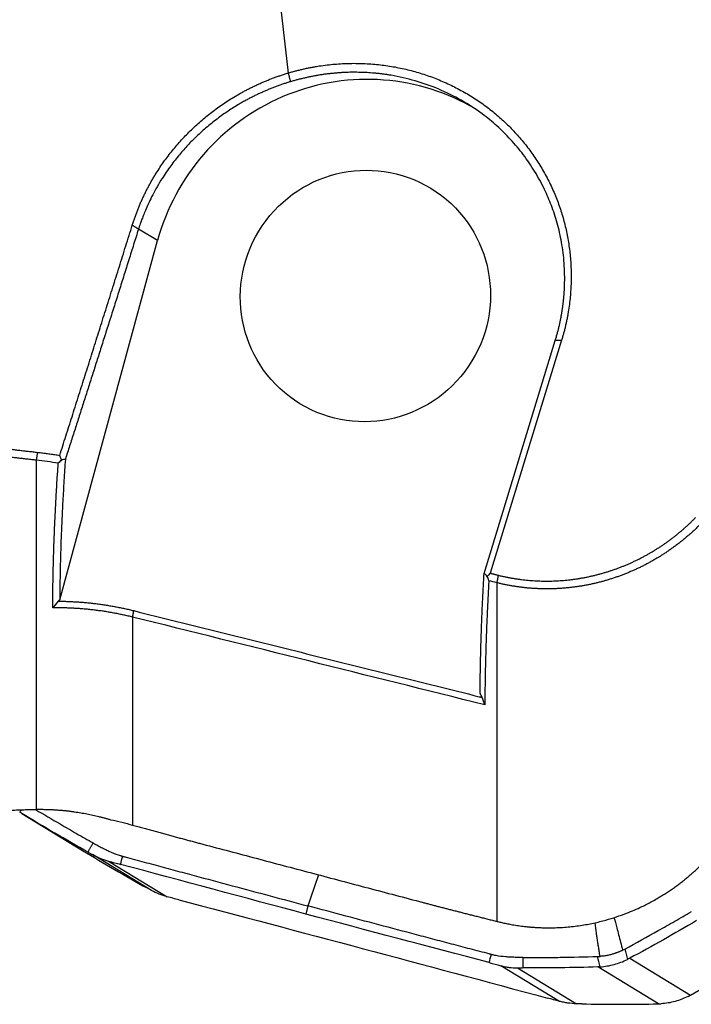
# Model space of a CAD drawing. Units: millimetres. Extents: x 202 to 290, y 173 to 310.
# Drawn here: x 261 to 271, y 213 to 227 of the extents above; entities that cross this region are included whole.
import ezdxf

# ---------------------------------------------------------------- set-up
doc = ezdxf.new("R2010")
doc.units = ezdxf.units.MM
doc.layers.add('1', color=4, linetype='Continuous')

msp = doc.modelspace()

# ---------------------------------------------------------------- linework, layer by layer
at = {"layer": '1'}
for p, q in [((264.46, 232.745), (265.205, 226.189)), ((263.341, 223.796), (263.069, 223.962)), ((261.945, 218.668), (263.341, 223.796)), ((268.004, 219.045), (269.021, 222.37)), ((269.111, 222.373), (268.093, 219.049)), ((261.612, 215.678), (261.612, 220.662)), ((268.189, 214.078), (268.189, 218.911)), ((262.985, 218.422), (262.985, 215.453)), ((261.403, 215.619), (262.269, 215.092)), ((263.255, 214.519), (262.414, 215.031)), ((262.641, 214.939), (263.477, 214.43)), ((265.489, 214.299), (265.458, 214.183)), ((270.084, 213.552), (270.95, 213.026)), ((269.081, 212.937), (268.244, 213.446)), ((268.481, 213.414), (269.323, 212.903)), ((270.493, 212.901), (269.628, 213.428))]:
    msp.add_line(p, q, dxfattribs=at)
msp.add_ellipse((266.309, 223.006), major_axis=(1.611, 2.649), ratio=0.989926, start_param=0.040789, end_param=1.854077, dxfattribs=at)
msp.add_ellipse((266.309, 223.006), major_axis=(0.935, 1.538), ratio=0.989926, dxfattribs=at)
for points, degree in [([(265.205, 226.189), (265.616, 226.312), (266.477, 226.339), (267.301, 226.145), (268.044, 225.739), (268.639, 225.158), (269.056, 224.431), (269.258, 223.624), (269.235, 222.778), (269.111, 222.373)], 2), ([(265.205, 226.189), (265.24, 226.065)], 1), ([(263.069, 223.962), (262.532, 222.254), (262.024, 220.675)], 2), ([(262.98, 224.017), (263.069, 223.962)], 1), ([(269.111, 222.373), (269.021, 222.37)], 1), ([(261.612, 220.662), (261.629, 220.774)], 1), ([(261.969, 220.667), (261.96, 220.689), (261.952, 220.71), (261.944, 220.731)], 3), ([(262.024, 220.674), (261.947, 219.567), (261.945, 218.668)], 2), ([(262.024, 220.674), (262.005, 220.672), (261.987, 220.669), (261.968, 220.667)], 3), ([(261.922, 220.619), (261.819, 220.636), (261.715, 220.65), (261.612, 220.662)], 3), ([(261.969, 220.667), (261.953, 220.651), (261.938, 220.635), (261.922, 220.619)], 3), ([(267.948, 217.333), (267.951, 218.12), (268.004, 219.045)], 2), ([(268.093, 219.049), (268.079, 219.034), (268.065, 219.019), (268.05, 219.004)], 3), ([(268.072, 218.941), (268.065, 218.962), (268.057, 218.983), (268.05, 219.004)], 3), ([(268.093, 219.049), (268.21, 219.019)], 1), ([(268.189, 218.912), (268.21, 219.019)], 1), ([(268.189, 218.912), (268.15, 218.921), (268.111, 218.931), (268.072, 218.941)], 3), ([(261.922, 218.649), (261.896, 218.618), (261.87, 218.586), (261.845, 218.554)], 3), ([(261.945, 218.668), (261.922, 218.649)], 1), ([(261.922, 218.649), (261.94, 218.649)], 1), ([(261.94, 218.649), (262.48, 218.643), (263.001, 218.514)], 2), ([(262.985, 218.422), (263.001, 218.514)], 1), ([(268.016, 217.17), (266.339, 217.587), (264.662, 218.005), (262.985, 218.422)], 3), ([(263.001, 218.514), (267.935, 217.286)], 1), ([(267.977, 217.276), (267.948, 217.333)], 1), ([(267.935, 217.286), (267.977, 217.276)], 1), ([(268.016, 217.17), (268.003, 217.206), (267.99, 217.241), (267.977, 217.276)], 3), ([(261.372, 215.639), (261.383, 215.65), (261.394, 215.661), (261.405, 215.672)], 3), ([(261.403, 215.619), (261.393, 215.625), (261.382, 215.632), (261.372, 215.639)], 3), ([(262.348, 215.067), (262.03, 215.245), (261.715, 215.429), (261.403, 215.619)], 3), ([(262.671, 215.53), (262.776, 215.508), (262.881, 215.482), (262.985, 215.453)], 3), ([(262.348, 215.067), (262.421, 215.198)], 1), ([(262.269, 215.092), (262.573, 214.907), (262.88, 214.728), (263.191, 214.555)], 3), ([(262.348, 215.067), (262.37, 215.055), (262.392, 215.043), (262.414, 215.031)], 3), ([(262.641, 214.939), (262.698, 214.923), (262.755, 214.908), (262.812, 214.892)], 3), ([(262.812, 214.892), (262.822, 214.931), (262.833, 214.969), (262.843, 215.008)], 3), ([(265.458, 214.183), (264.58, 214.417), (263.696, 214.654), (262.812, 214.892)], 3), ([(265.638, 214.744), (265.588, 214.595), (265.539, 214.447), (265.489, 214.299)], 3), ([(263.255, 214.519), (263.234, 214.531), (263.212, 214.543), (263.191, 214.555)], 3), ([(263.645, 214.386), (263.589, 214.401), (263.533, 214.415), (263.477, 214.43)], 3), ([(263.645, 214.386), (264.511, 214.158), (265.385, 213.927), (266.263, 213.693)], 3), ([(268.077, 213.49), (267.21, 213.718), (266.336, 213.949), (265.458, 214.183)], 3), ([(271.039, 214.089), (270.724, 213.905), (270.406, 213.726), (270.084, 213.552)], 3), ([(266.263, 213.693), (267.142, 213.459), (268.025, 213.222), (268.909, 212.984)], 3), ([(269.982, 213.667), (269.993, 213.672), (270.003, 213.678), (270.014, 213.683)], 3), ([(270.014, 213.683), (270.026, 213.634), (270.039, 213.585), (270.051, 213.535)], 3), ([(268.077, 213.49), (268.087, 213.528), (268.098, 213.567), (268.108, 213.606)], 3), ([(268.558, 213.563), (268.555, 213.414)], 1), ([(269.625, 213.577), (269.636, 213.578), (269.648, 213.578), (269.66, 213.579)], 3), ([(269.664, 213.43), (269.651, 213.479), (269.638, 213.528), (269.625, 213.577)], 3), ([(270.084, 213.552), (270.074, 213.546), (270.062, 213.541), (270.051, 213.535)], 3), ([(270.95, 213.026), (271.264, 213.204), (271.575, 213.387), (271.882, 213.577)], 3), ([(268.077, 213.49), (268.133, 213.475), (268.189, 213.46), (268.244, 213.446)], 3), ([(268.481, 213.414), (268.506, 213.414), (268.531, 213.414), (268.555, 213.414)], 3), ([(269.628, 213.428), (269.27, 213.417), (268.913, 213.412), (268.555, 213.414)], 3), ([(269.664, 213.43), (269.652, 213.429), (269.64, 213.428), (269.628, 213.428)], 3), ([(269.081, 212.937), (269.023, 212.953), (268.966, 212.968), (268.909, 212.984)], 3), ([(270.918, 213.008), (270.929, 213.014), (270.94, 213.02), (270.95, 213.026)], 3), ([(269.398, 212.901), (269.373, 212.902), (269.348, 212.902), (269.323, 212.903)], 3), ([(269.398, 212.901), (269.763, 212.895), (270.128, 212.895), (270.493, 212.901)], 3), ([(270.493, 212.901), (270.506, 212.902), (270.518, 212.902), (270.531, 212.903)], 3)]:
    msp.add_open_spline(points, degree=degree, dxfattribs=at)
for points, degree, knots in [([(262.98, 224.017), (262.983, 224.026), (262.989, 224.043), (262.997, 224.069), (263.006, 224.095), (263.015, 224.12), (263.024, 224.146), (263.033, 224.172), (263.043, 224.197), (263.052, 224.222), (263.062, 224.248), (263.072, 224.273), (263.083, 224.298), (263.093, 224.323), (263.104, 224.348), (263.115, 224.373), (263.127, 224.397), (263.138, 224.422), (263.15, 224.447), (263.162, 224.471), (263.174, 224.496), (263.186, 224.52), (263.199, 224.544), (263.212, 224.568), (263.225, 224.593), (263.238, 224.617), (263.252, 224.641), (263.265, 224.664), (263.279, 224.688), (263.293, 224.712), (263.338, 224.785), (263.416, 224.904), (263.536, 225.064), (263.666, 225.217), (263.806, 225.364), (263.956, 225.502), (264.114, 225.631), (264.279, 225.751), (264.409, 225.833), (264.5, 225.886), (264.548, 225.913), (264.597, 225.939), (264.646, 225.965), (264.695, 225.989), (264.744, 226.013), (264.794, 226.036), (264.844, 226.058), (264.895, 226.079), (264.946, 226.099), (264.997, 226.119), (265.048, 226.138), (265.1, 226.155), (265.152, 226.173), (265.187, 226.183), (265.205, 226.189)], 3, [0, 0, 0, 0, 0.008615, 0.017225, 0.025832, 0.034434, 0.043034, 0.051632, 0.060227, 0.068822, 0.077416, 0.086009, 0.094603, 0.103199, 0.111795, 0.120394, 0.128996, 0.137601, 0.14621, 0.154823, 0.163441, 0.172065, 0.180695, 0.189332, 0.197976, 0.206628, 0.215288, 0.223957, 0.232636, 0.241325, 0.250025, 0.3128, 0.375329, 0.437832, 0.500528, 0.563668, 0.626259, 0.688526, 0.750699, 0.767512, 0.784279, 0.801002, 0.817687, 0.834339, 0.850961, 0.867559, 0.884136, 0.900698, 0.917249, 0.933794, 0.950337, 0.966882, 0.983435, 1, 1, 1, 1]), ([(269.021, 222.37), (269.024, 222.379), (269.029, 222.397), (269.037, 222.423), (269.044, 222.449), (269.052, 222.475), (269.058, 222.5), (269.065, 222.525), (269.071, 222.55), (269.076, 222.574), (269.082, 222.598), (269.087, 222.622), (269.092, 222.645), (269.097, 222.668), (269.101, 222.691), (269.105, 222.713), (269.109, 222.735), (269.113, 222.756), (269.116, 222.777), (269.12, 222.798), (269.123, 222.818), (269.126, 222.838), (269.128, 222.858), (269.131, 222.877), (269.133, 222.896), (269.135, 222.914), (269.137, 222.932), (269.139, 222.95), (269.141, 222.967), (269.143, 222.984), (269.144, 223), (269.146, 223.016), (269.147, 223.032), (269.148, 223.047), (269.149, 223.062), (269.15, 223.077), (269.151, 223.091), (269.151, 223.104), (269.152, 223.118), (269.153, 223.131), (269.153, 223.143), (269.157, 223.258), (269.153, 223.469), (269.116, 223.767), (269.054, 224.043), (268.971, 224.295), (268.865, 224.542), (268.732, 224.786), (268.569, 225.025), (268.388, 225.241), (268.192, 225.435), (267.958, 225.626), (267.683, 225.806), (267.361, 225.964), (267.025, 226.083), (266.777, 226.14), (266.628, 226.164), (266.579, 226.171), (266.531, 226.177), (266.482, 226.183), (266.433, 226.187), (266.384, 226.191), (266.335, 226.194), (266.286, 226.197), (266.236, 226.198), (266.187, 226.199), (266.137, 226.199), (266.087, 226.199), (266.037, 226.197), (265.987, 226.195), (265.937, 226.192), (265.887, 226.188), (265.837, 226.183), (265.787, 226.178), (265.737, 226.172), (265.687, 226.165), (265.637, 226.157), (265.587, 226.148), (265.537, 226.139), (265.487, 226.128), (265.438, 226.117), (265.388, 226.105), (265.339, 226.093), (265.289, 226.079), (265.256, 226.07), (265.24, 226.065)], 3, [0, 0, 0, 0, 0.004327, 0.008592, 0.012794, 0.016934, 0.021012, 0.025027, 0.02898, 0.032871, 0.036699, 0.040465, 0.044169, 0.04781, 0.051389, 0.054906, 0.05836, 0.061752, 0.065082, 0.06835, 0.071555, 0.074697, 0.077778, 0.080796, 0.083752, 0.086645, 0.089476, 0.092245, 0.094951, 0.097595, 0.100177, 0.102696, 0.105153, 0.107548, 0.109881, 0.112151, 0.114359, 0.116504, 0.118587, 0.120608, 0.122566, 0.124462, 0.174425, 0.221563, 0.26588, 0.307378, 0.346063, 0.392254, 0.437245, 0.481047, 0.523672, 0.565136, 0.620243, 0.674786, 0.7288, 0.782327, 0.789667, 0.797018, 0.804379, 0.811753, 0.819137, 0.826533, 0.83394, 0.841359, 0.84879, 0.856232, 0.863686, 0.871152, 0.87863, 0.886121, 0.893623, 0.901138, 0.908666, 0.916206, 0.923759, 0.931324, 0.938902, 0.946493, 0.954097, 0.961714, 0.969345, 0.976988, 0.984646, 0.992316, 1, 1, 1, 1]), ([(265.24, 226.065), (265.231, 226.062), (265.214, 226.057), (265.189, 226.049), (265.163, 226.041), (265.138, 226.033), (265.112, 226.024), (265.087, 226.015), (265.061, 226.006), (265.036, 225.997), (265.011, 225.987), (264.985, 225.977), (264.96, 225.967), (264.934, 225.957), (264.909, 225.946), (264.883, 225.935), (264.858, 225.924), (264.833, 225.913), (264.807, 225.902), (264.782, 225.89), (264.757, 225.878), (264.731, 225.866), (264.706, 225.853), (264.681, 225.84), (264.656, 225.828), (264.631, 225.814), (264.606, 225.801), (264.581, 225.787), (264.556, 225.773), (264.531, 225.759), (264.461, 225.718), (264.345, 225.645), (264.186, 225.532), (264.029, 225.405), (263.886, 225.275), (263.755, 225.141), (263.633, 225.001), (263.508, 224.839), (263.402, 224.68), (263.318, 224.539), (263.258, 224.425), (263.209, 224.323), (263.169, 224.233), (263.137, 224.155), (263.113, 224.091), (263.095, 224.039), (263.082, 224.001), (263.074, 223.977), (263.07, 223.965), (263.069, 223.962)], 3, [0, 0, 0, 0, 0.008246, 0.016516, 0.024811, 0.033131, 0.041476, 0.049846, 0.058241, 0.066662, 0.075107, 0.083578, 0.092075, 0.100597, 0.109145, 0.117718, 0.126318, 0.134943, 0.143594, 0.152271, 0.160974, 0.169703, 0.178459, 0.18724, 0.196049, 0.204883, 0.213744, 0.222632, 0.231546, 0.240487, 0.249455, 0.307899, 0.369087, 0.433034, 0.49975, 0.552908, 0.612374, 0.678151, 0.750241, 0.796587, 0.838185, 0.875033, 0.907133, 0.934484, 0.957086, 0.974939, 0.988042, 0.996396, 1, 1, 1, 1]), ([(261.944, 220.731), (261.958, 220.777), (261.987, 220.868), (262.031, 221.006), (262.075, 221.143), (262.119, 221.282), (262.163, 221.421), (262.207, 221.56), (262.252, 221.7), (262.296, 221.841), (262.341, 221.982), (262.386, 222.124), (262.431, 222.266), (262.476, 222.409), (262.521, 222.553), (262.566, 222.697), (262.612, 222.841), (262.657, 222.986), (262.703, 223.132), (262.749, 223.278), (262.795, 223.425), (262.841, 223.572), (262.887, 223.72), (262.934, 223.869), (262.965, 223.968), (262.98, 224.017)], 3, [0, 0, 0, 0, 0.041938, 0.084015, 0.126231, 0.168588, 0.211084, 0.253719, 0.296495, 0.339411, 0.382466, 0.425662, 0.468998, 0.512475, 0.556091, 0.599849, 0.643747, 0.687785, 0.731965, 0.776285, 0.820746, 0.865348, 0.910091, 0.954975, 1, 1, 1, 1]), ([(261.612, 220.662), (261.589, 220.664), (261.545, 220.669), (261.478, 220.677), (261.412, 220.684), (261.346, 220.692), (261.279, 220.7), (261.213, 220.708), (261.147, 220.717), (261.08, 220.725), (261.014, 220.734), (260.948, 220.742), (260.882, 220.751), (260.816, 220.76), (260.75, 220.77), (260.684, 220.779), (260.618, 220.789), (260.552, 220.798), (260.487, 220.808), (260.421, 220.818), (260.355, 220.829), (260.29, 220.839), (260.224, 220.849), (260.158, 220.86), (260.093, 220.871), (260.027, 220.882), (259.962, 220.893), (259.897, 220.905), (259.831, 220.916), (259.766, 220.928), (259.701, 220.94), (259.636, 220.952), (259.571, 220.964), (259.506, 220.976), (259.441, 220.988), (259.376, 221.001), (259.311, 221.014), (259.246, 221.027), (259.181, 221.04), (259.117, 221.053), (259.052, 221.067), (258.987, 221.081), (258.923, 221.094), (258.858, 221.108), (258.794, 221.123), (258.729, 221.137), (258.665, 221.151), (258.6, 221.166), (258.536, 221.181), (258.472, 221.196), (258.408, 221.211), (258.344, 221.226), (258.279, 221.242), (258.215, 221.258), (258.151, 221.274), (258.088, 221.29), (258.024, 221.306), (257.96, 221.322), (257.896, 221.339), (257.832, 221.356), (257.769, 221.373), (257.705, 221.39), (257.641, 221.407), (257.578, 221.425), (257.514, 221.442), (257.451, 221.46), (257.387, 221.478), (257.324, 221.496), (257.261, 221.515), (257.197, 221.533), (257.134, 221.552), (257.071, 221.571), (257.008, 221.59), (256.945, 221.61), (256.882, 221.629), (256.819, 221.649), (256.777, 221.662), (256.756, 221.669)], 3, [0, 0, 0, 0, 0.013169, 0.026337, 0.039506, 0.052675, 0.065844, 0.079013, 0.092184, 0.105355, 0.118528, 0.131702, 0.144877, 0.158054, 0.171233, 0.184415, 0.197598, 0.210784, 0.223973, 0.237164, 0.250359, 0.263557, 0.276759, 0.289964, 0.303173, 0.316386, 0.329603, 0.342824, 0.356051, 0.369282, 0.382518, 0.395759, 0.409005, 0.422257, 0.435515, 0.448779, 0.462049, 0.475325, 0.488608, 0.501897, 0.515194, 0.528497, 0.541808, 0.555126, 0.568452, 0.581785, 0.595127, 0.608476, 0.621834, 0.635201, 0.648576, 0.661961, 0.675354, 0.688757, 0.702169, 0.715591, 0.729023, 0.742464, 0.755916, 0.769379, 0.782851, 0.796335, 0.80983, 0.823335, 0.836852, 0.850381, 0.863921, 0.877472, 0.891036, 0.904612, 0.918201, 0.931802, 0.945415, 0.959042, 0.972681, 0.986334, 1, 1, 1, 1]), ([(256.799, 221.78), (256.819, 221.774), (256.86, 221.761), (256.921, 221.742), (256.982, 221.723), (257.043, 221.704), (257.104, 221.686), (257.165, 221.667), (257.227, 221.649), (257.288, 221.631), (257.35, 221.613), (257.411, 221.595), (257.473, 221.577), (257.535, 221.56), (257.597, 221.542), (257.659, 221.525), (257.721, 221.508), (257.783, 221.491), (257.846, 221.474), (257.908, 221.458), (257.971, 221.441), (258.034, 221.425), (258.096, 221.409), (258.159, 221.393), (258.222, 221.377), (258.285, 221.362), (258.348, 221.346), (258.412, 221.331), (258.475, 221.316), (258.539, 221.301), (258.602, 221.286), (258.666, 221.271), (258.73, 221.257), (258.794, 221.242), (258.858, 221.228), (258.922, 221.214), (258.986, 221.2), (259.05, 221.186), (259.114, 221.173), (259.179, 221.16), (259.244, 221.146), (259.308, 221.133), (259.373, 221.12), (259.438, 221.107), (259.503, 221.095), (259.568, 221.082), (259.633, 221.07), (259.698, 221.058), (259.763, 221.046), (259.829, 221.034), (259.894, 221.022), (259.96, 221.011), (260.026, 220.999), (260.091, 220.988), (260.157, 220.977), (260.223, 220.966), (260.289, 220.956), (260.356, 220.945), (260.422, 220.935), (260.488, 220.924), (260.555, 220.914), (260.621, 220.904), (260.688, 220.894), (260.754, 220.885), (260.821, 220.875), (260.888, 220.866), (260.955, 220.857), (261.022, 220.848), (261.089, 220.839), (261.156, 220.83), (261.224, 220.822), (261.291, 220.813), (261.358, 220.805), (261.426, 220.797), (261.494, 220.789), (261.561, 220.782), (261.606, 220.777), (261.629, 220.774)], 3, [0, 0, 0, 0, 0.013263, 0.026526, 0.039788, 0.053051, 0.066314, 0.079577, 0.09284, 0.106104, 0.119368, 0.132633, 0.145898, 0.159164, 0.17243, 0.185698, 0.198966, 0.212236, 0.225506, 0.238778, 0.252051, 0.265325, 0.278601, 0.291878, 0.305157, 0.318437, 0.33172, 0.345004, 0.35829, 0.371578, 0.384869, 0.398161, 0.411456, 0.424753, 0.438053, 0.451355, 0.464659, 0.477967, 0.491277, 0.50459, 0.517906, 0.531226, 0.544548, 0.557873, 0.571202, 0.584535, 0.59787, 0.61121, 0.624553, 0.6379, 0.65125, 0.664605, 0.677963, 0.691326, 0.704693, 0.718064, 0.731439, 0.744819, 0.758204, 0.771593, 0.784986, 0.798385, 0.811788, 0.825197, 0.83861, 0.852029, 0.865453, 0.878882, 0.892317, 0.905757, 0.919203, 0.932654, 0.946112, 0.959575, 0.973044, 0.986519, 1, 1, 1, 1]), ([(261.629, 220.774), (261.641, 220.773), (261.664, 220.77), (261.699, 220.766), (261.734, 220.762), (261.769, 220.757), (261.804, 220.752), (261.839, 220.747), (261.874, 220.742), (261.909, 220.737), (261.932, 220.733), (261.944, 220.731)], 3, [0, 0, 0, 0, 0.111188, 0.222349, 0.333485, 0.444601, 0.5557, 0.666786, 0.777862, 0.888932, 1, 1, 1, 1]), ([(261.845, 218.554), (261.845, 218.567), (261.845, 218.593), (261.845, 218.633), (261.845, 218.674), (261.845, 218.714), (261.846, 218.755), (261.846, 218.796), (261.847, 218.837), (261.847, 218.878), (261.848, 218.92), (261.848, 218.962), (261.849, 219.004), (261.85, 219.046), (261.851, 219.089), (261.852, 219.132), (261.853, 219.175), (261.854, 219.218), (261.855, 219.261), (261.857, 219.305), (261.858, 219.349), (261.859, 219.393), (261.861, 219.438), (261.862, 219.482), (261.864, 219.527), (261.866, 219.572), (261.868, 219.617), (261.87, 219.663), (261.871, 219.708), (261.874, 219.754), (261.876, 219.801), (261.878, 219.847), (261.88, 219.894), (261.882, 219.94), (261.885, 219.987), (261.887, 220.035), (261.89, 220.082), (261.892, 220.13), (261.895, 220.178), (261.898, 220.226), (261.901, 220.274), (261.903, 220.323), (261.906, 220.372), (261.909, 220.421), (261.913, 220.47), (261.916, 220.52), (261.919, 220.569), (261.921, 220.602), (261.922, 220.619)], 3, [0, 0, 0, 0, 0.021593, 0.043192, 0.064798, 0.086409, 0.108027, 0.129652, 0.151282, 0.172919, 0.194562, 0.216212, 0.237868, 0.25953, 0.281199, 0.302874, 0.324556, 0.346244, 0.367939, 0.38964, 0.411348, 0.433062, 0.454783, 0.476511, 0.498245, 0.519986, 0.541733, 0.563487, 0.585248, 0.607015, 0.628789, 0.65057, 0.672358, 0.694153, 0.715954, 0.737762, 0.759577, 0.781399, 0.803228, 0.825063, 0.846906, 0.868755, 0.890612, 0.912476, 0.934346, 0.956224, 0.978108, 1, 1, 1, 1]), ([(268.21, 219.019), (268.583, 218.927), (268.971, 218.937), (269.357, 218.947), (269.731, 219.059), (270.101, 219.169), (270.433, 219.372), (270.759, 219.57), (271.028, 219.846)], 2, [0, 0, 0, 0.25, 0.25, 0.5, 0.5, 0.75, 0.75, 1, 1, 1]), ([(271.104, 219.759), (271.098, 219.752), (271.084, 219.739), (271.064, 219.719), (271.044, 219.699), (271.023, 219.679), (271.003, 219.66), (270.982, 219.641), (270.961, 219.622), (270.94, 219.603), (270.919, 219.585), (270.897, 219.567), (270.876, 219.548), (270.854, 219.531), (270.833, 219.513), (270.811, 219.496), (270.789, 219.478), (270.767, 219.461), (270.744, 219.445), (270.722, 219.428), (270.7, 219.412), (270.677, 219.396), (270.655, 219.38), (270.632, 219.364), (270.609, 219.349), (270.586, 219.333), (270.563, 219.318), (270.54, 219.304), (270.517, 219.289), (270.493, 219.275), (270.47, 219.261), (270.446, 219.247), (270.423, 219.233), (270.399, 219.22), (270.375, 219.207), (270.351, 219.194), (270.328, 219.181), (270.304, 219.168), (270.28, 219.156), (270.255, 219.144), (270.231, 219.132), (270.207, 219.121), (270.183, 219.109), (270.158, 219.098), (270.134, 219.087), (270.11, 219.077), (270.085, 219.066), (270.06, 219.056), (270.036, 219.046), (270.011, 219.036), (269.986, 219.026), (269.962, 219.017), (269.937, 219.008), (269.912, 218.999), (269.887, 218.991), (269.862, 218.982), (269.837, 218.974), (269.813, 218.966), (269.788, 218.958), (269.754, 218.948), (269.712, 218.936), (269.662, 218.922), (269.611, 218.91), (269.56, 218.898), (269.509, 218.887), (269.458, 218.877), (269.407, 218.868), (269.356, 218.859), (269.304, 218.852), (269.253, 218.846), (269.202, 218.84), (269.15, 218.835), (269.099, 218.831), (269.047, 218.828), (268.996, 218.826), (268.944, 218.825), (268.893, 218.825), (268.842, 218.825), (268.791, 218.827), (268.74, 218.829), (268.689, 218.832), (268.638, 218.836), (268.587, 218.841), (268.537, 218.847), (268.487, 218.854), (268.437, 218.861), (268.387, 218.87), (268.337, 218.879), (268.287, 218.889), (268.238, 218.9), (268.206, 218.908), (268.189, 218.912)], 3, [0, 0, 0, 0, 0.009054, 0.018092, 0.027114, 0.03612, 0.04511, 0.054084, 0.063042, 0.071984, 0.08091, 0.08982, 0.098714, 0.107593, 0.116455, 0.125302, 0.134133, 0.142948, 0.151747, 0.160531, 0.169299, 0.178051, 0.186788, 0.195509, 0.204214, 0.212904, 0.221579, 0.230238, 0.238881, 0.247509, 0.256122, 0.26472, 0.273302, 0.281869, 0.29042, 0.298957, 0.307478, 0.315984, 0.324476, 0.332952, 0.341413, 0.349859, 0.35829, 0.366707, 0.375108, 0.383495, 0.391867, 0.400225, 0.408568, 0.416896, 0.425209, 0.433508, 0.441793, 0.450063, 0.458319, 0.46656, 0.474787, 0.483, 0.491199, 0.499384, 0.515817, 0.532228, 0.548616, 0.564981, 0.581324, 0.597646, 0.613946, 0.630226, 0.646485, 0.662725, 0.678946, 0.695147, 0.71133, 0.727495, 0.743642, 0.759773, 0.775886, 0.791984, 0.808066, 0.824133, 0.840185, 0.856222, 0.872246, 0.888257, 0.904255, 0.92024, 0.936214, 0.952176, 0.968128, 0.984069, 1, 1, 1, 1]), ([(268.05, 219.004), (268.042, 219.011), (268.035, 219.018), (268.019, 219.032), (268.012, 219.038), (268.004, 219.045)], 3, [0, 0, 0, 0, 0.5, 0.5, 1, 1, 1, 1]), ([(268.072, 218.941), (268.071, 218.925), (268.069, 218.893), (268.067, 218.845), (268.064, 218.797), (268.062, 218.75), (268.059, 218.703), (268.057, 218.656), (268.055, 218.609), (268.052, 218.562), (268.05, 218.516), (268.048, 218.469), (268.046, 218.423), (268.044, 218.377), (268.042, 218.332), (268.04, 218.286), (268.038, 218.241), (268.037, 218.195), (268.035, 218.151), (268.034, 218.106), (268.032, 218.061), (268.031, 218.017), (268.029, 217.973), (268.028, 217.929), (268.027, 217.885), (268.025, 217.841), (268.024, 217.798), (268.023, 217.755), (268.022, 217.712), (268.021, 217.669), (268.021, 217.626), (268.02, 217.584), (268.019, 217.542), (268.018, 217.5), (268.018, 217.458), (268.017, 217.416), (268.017, 217.375), (268.017, 217.333), (268.016, 217.292), (268.016, 217.251), (268.016, 217.211), (268.016, 217.184), (268.016, 217.17)], 3, [0, 0, 0, 0, 0.025043, 0.050083, 0.07512, 0.100155, 0.125188, 0.150218, 0.175245, 0.20027, 0.225293, 0.250314, 0.275332, 0.300348, 0.325361, 0.350373, 0.375382, 0.400389, 0.425394, 0.450397, 0.475398, 0.500397, 0.525393, 0.550388, 0.575381, 0.600372, 0.625362, 0.650349, 0.675335, 0.700319, 0.725301, 0.750281, 0.77526, 0.800237, 0.825213, 0.850187, 0.875159, 0.90013, 0.9251, 0.950068, 0.975035, 1, 1, 1, 1]), ([(262.985, 218.422), (262.975, 218.425), (262.954, 218.43), (262.922, 218.437), (262.89, 218.445), (262.858, 218.452), (262.826, 218.458), (262.794, 218.465), (262.762, 218.471), (262.73, 218.478), (262.698, 218.483), (262.666, 218.489), (262.633, 218.495), (262.601, 218.5), (262.569, 218.505), (262.536, 218.509), (262.504, 218.514), (262.471, 218.518), (262.438, 218.522), (262.406, 218.526), (262.373, 218.53), (262.34, 218.533), (262.308, 218.536), (262.275, 218.539), (262.242, 218.541), (262.209, 218.544), (262.176, 218.546), (262.143, 218.548), (262.11, 218.549), (262.077, 218.551), (262.044, 218.552), (262.011, 218.553), (261.978, 218.553), (261.944, 218.554), (261.911, 218.554), (261.878, 218.554), (261.856, 218.554), (261.845, 218.554)], 3, [0, 0, 0, 0, 0.028356, 0.056721, 0.085097, 0.113482, 0.141878, 0.170285, 0.198703, 0.227132, 0.255573, 0.284026, 0.312491, 0.340968, 0.369458, 0.397961, 0.426477, 0.455007, 0.483551, 0.512108, 0.54068, 0.569267, 0.597868, 0.626485, 0.655117, 0.683765, 0.712428, 0.741108, 0.769804, 0.798517, 0.827247, 0.855995, 0.88476, 0.913542, 0.942343, 0.971162, 1, 1, 1, 1]), ([(260.01, 215.486), (260.013, 215.487), (260.018, 215.488), (260.026, 215.491), (260.034, 215.494), (260.042, 215.497), (260.051, 215.5), (260.06, 215.503), (260.069, 215.505), (260.079, 215.508), (260.088, 215.511), (260.098, 215.514), (260.109, 215.517), (260.119, 215.52), (260.13, 215.522), (260.141, 215.525), (260.152, 215.528), (260.163, 215.531), (260.196, 215.539), (260.255, 215.552), (260.346, 215.57), (260.445, 215.587), (260.553, 215.603), (260.668, 215.617), (260.789, 215.631), (260.916, 215.643), (261.018, 215.651), (261.091, 215.656), (261.133, 215.659), (261.175, 215.661), (261.218, 215.664), (261.26, 215.666), (261.303, 215.668), (261.346, 215.67), (261.39, 215.672), (261.434, 215.673), (261.478, 215.675), (261.522, 215.676), (261.567, 215.677), (261.597, 215.677), (261.612, 215.678)], 3, [0, 0, 0, 0, 0.010324, 0.020651, 0.03098, 0.041314, 0.051654, 0.062002, 0.072359, 0.082727, 0.093108, 0.103502, 0.113911, 0.124337, 0.134781, 0.145244, 0.155729, 0.166236, 0.176768, 0.245415, 0.313803, 0.382362, 0.451518, 0.520029, 0.588313, 0.656781, 0.725844, 0.746966, 0.76804, 0.789079, 0.810092, 0.831093, 0.852093, 0.873102, 0.894132, 0.915195, 0.936302, 0.957465, 0.978693, 1, 1, 1, 1]), ([(261.599, 215.675), (261.715, 215.606), (261.832, 215.537), (262.027, 215.423), (262.106, 215.377), (262.224, 215.31), (262.263, 215.287), (262.342, 215.243), (262.382, 215.22), (262.421, 215.198)], 3, [0, 0, 0, 0, 0.427519, 0.427519, 0.713759, 0.713759, 0.85688, 0.85688, 1, 1, 1, 1]), ([(261.612, 215.678), (261.618, 215.678), (261.632, 215.678), (261.653, 215.678), (261.674, 215.678), (261.694, 215.678), (261.715, 215.678), (261.736, 215.677), (261.757, 215.677), (261.778, 215.676), (261.798, 215.676), (261.819, 215.675), (261.84, 215.674), (261.861, 215.673), (261.882, 215.671), (261.903, 215.67), (261.924, 215.668), (261.945, 215.667), (261.966, 215.665), (261.987, 215.663), (262.008, 215.661), (262.03, 215.659), (262.051, 215.657), (262.072, 215.654), (262.093, 215.652), (262.114, 215.649), (262.136, 215.646), (262.164, 215.642), (262.201, 215.636), (262.245, 215.629), (262.288, 215.622), (262.332, 215.613), (262.375, 215.605), (262.418, 215.596), (262.46, 215.586), (262.503, 215.576), (262.545, 215.565), (262.587, 215.554), (262.629, 215.542), (262.657, 215.534), (262.671, 215.53)], 3, [0, 0, 0, 0, 0.018844, 0.037697, 0.056561, 0.075439, 0.094334, 0.113247, 0.132183, 0.151142, 0.170127, 0.189141, 0.208186, 0.227265, 0.24638, 0.265533, 0.284727, 0.303965, 0.323247, 0.342578, 0.361959, 0.381392, 0.40088, 0.420425, 0.440029, 0.459695, 0.479424, 0.49922, 0.54035, 0.581526, 0.622769, 0.664095, 0.705526, 0.747078, 0.788772, 0.830625, 0.872657, 0.914884, 0.957326, 1, 1, 1, 1]), ([(262.985, 215.453), (263.01, 215.446), (263.058, 215.433), (263.13, 215.413), (263.202, 215.393), (263.272, 215.374), (263.342, 215.355), (263.41, 215.336), (263.478, 215.318), (263.545, 215.3), (263.61, 215.282), (263.675, 215.264), (263.739, 215.247), (263.802, 215.23), (263.865, 215.214), (263.926, 215.197), (263.966, 215.186), (263.986, 215.181)], 3, [0, 0, 0, 0, 0.072943, 0.144985, 0.216126, 0.286367, 0.35571, 0.424156, 0.491706, 0.558361, 0.624122, 0.688991, 0.752969, 0.816057, 0.878257, 0.939571, 1, 1, 1, 1]), ([(262.421, 215.198), (262.423, 215.197), (262.435, 215.19), (262.468, 215.172), (262.521, 215.143), (262.563, 215.121), (262.586, 215.11)], 3, [0, 0, 0, 0, 0.033995, 0.223183, 0.60156, 1, 1, 1, 1]), ([(262.586, 215.11), (262.605, 215.1), (262.668, 215.07), (262.743, 215.039), (262.804, 215.019), (262.824, 215.013), (262.835, 215.01), (262.841, 215.009), (262.843, 215.008)], 3, [0, 0, 0, 0, 0.240221, 0.747565, 0.874401, 0.937819, 0.969528, 1, 1, 1, 1]), ([(263.986, 215.181), (264.241, 215.114), (264.753, 214.978), (265.524, 214.774), (266.3, 214.568), (266.82, 214.431), (267.081, 214.362)], 3, [0, 0, 0, 0, 0.247075, 0.496101, 0.747075, 1, 1, 1, 1]), ([(262.414, 215.031), (262.45, 215.011), (262.487, 214.993), (262.543, 214.97), (262.563, 214.963), (262.601, 214.95), (262.621, 214.944), (262.641, 214.939)], 3, [0, 0, 0, 0, 0.5, 0.5, 0.75, 0.75, 1, 1, 1, 1]), ([(262.843, 215.008), (262.844, 215.008), (262.846, 215.007), (262.849, 215.006), (262.852, 215.006)], 3, [0, 0, 0, 0, 0.037542, 1, 1, 1, 1]), ([(262.852, 215.006), (262.855, 215.005), (262.864, 215.003), (262.883, 214.997), (262.946, 214.98), (263.093, 214.941), (263.32, 214.88), (263.592, 214.806), (263.954, 214.709), (264.406, 214.588), (264.948, 214.443), (265.309, 214.347), (265.489, 214.299)], 3, [0, 0, 0, 0, 0.003215, 0.009646, 0.022508, 0.073955, 0.176849, 0.279743, 0.382637, 0.588424, 0.794212, 1, 1, 1, 1]), ([(268.189, 214.078), (268.198, 214.076), (268.216, 214.071), (268.243, 214.065), (268.273, 214.058), (268.305, 214.051), (268.339, 214.044), (268.375, 214.038), (268.412, 214.031), (268.452, 214.024), (268.494, 214.018), (268.538, 214.012), (268.584, 214.006), (268.632, 214.001), (268.682, 213.997), (268.735, 213.993), (268.789, 213.99), (268.845, 213.988), (268.904, 213.987), (269.015, 213.987), (269.174, 213.994), (269.376, 214.018), (269.565, 214.052), (269.787, 214.106), (270.018, 214.183), (270.235, 214.276), (270.378, 214.35), (270.471, 214.402), (270.536, 214.441), (270.596, 214.478), (270.653, 214.516), (270.708, 214.554), (270.761, 214.592), (270.811, 214.629), (270.86, 214.667), (270.905, 214.704), (270.949, 214.741), (270.991, 214.778), (271.031, 214.814), (271.068, 214.849), (271.093, 214.873), (271.104, 214.884)], 3, [0, 0, 0, 0, 0.008527, 0.017681, 0.027463, 0.037871, 0.048907, 0.060571, 0.072861, 0.085779, 0.099324, 0.113496, 0.128295, 0.143722, 0.159776, 0.176457, 0.193766, 0.211701, 0.230264, 0.249455, 0.317608, 0.382053, 0.442791, 0.49982, 0.598105, 0.672593, 0.723278, 0.750154, 0.772943, 0.795138, 0.816737, 0.83774, 0.858148, 0.877962, 0.89718, 0.915803, 0.933832, 0.951266, 0.968105, 0.98435, 1, 1, 1, 1]), ([(263.477, 214.43), (263.457, 214.435), (263.438, 214.441), (263.4, 214.453), (263.382, 214.46), (263.326, 214.482), (263.29, 214.5), (263.255, 214.519)], 3, [0, 0, 0, 0, 0.25, 0.25, 0.5, 0.5, 1, 1, 1, 1]), ([(267.081, 214.362), (267.098, 214.358), (267.132, 214.348), (267.184, 214.335), (267.237, 214.321), (267.29, 214.307), (267.345, 214.293), (267.4, 214.279), (267.456, 214.264), (267.512, 214.25), (267.57, 214.235), (267.628, 214.22), (267.687, 214.205), (267.747, 214.189), (267.808, 214.174), (267.87, 214.158), (267.932, 214.143), (267.995, 214.127), (268.059, 214.111), (268.124, 214.094), (268.167, 214.083), (268.189, 214.078)], 3, [0, 0, 0, 0, 0.045856, 0.092459, 0.139812, 0.187914, 0.236768, 0.286373, 0.33673, 0.387841, 0.439707, 0.492327, 0.545703, 0.599836, 0.654725, 0.710373, 0.766779, 0.823944, 0.881869, 0.940554, 1, 1, 1, 1]), ([(268.099, 213.608), (268.097, 213.609), (268.088, 213.611), (268.069, 213.616), (268.008, 213.632), (267.863, 213.67), (267.641, 213.729), (267.373, 213.799), (267.016, 213.893), (266.568, 214.012), (266.029, 214.155), (265.669, 214.251), (265.489, 214.299)], 3, [0, 0, 0, 0, 0.003215, 0.009646, 0.022508, 0.073955, 0.176849, 0.279743, 0.382637, 0.588424, 0.794212, 1, 1, 1, 1]), ([(270.014, 213.683), (270.174, 213.77), (270.333, 213.857), (270.57, 213.991), (270.649, 214.036), (270.767, 214.103), (270.807, 214.126), (270.885, 214.172), (270.925, 214.195), (270.964, 214.218)], 3, [0, 0, 0, 0, 0.5, 0.5, 0.75, 0.75, 0.875, 0.875, 1, 1, 1, 1]), ([(269.859, 214.134), (269.873, 214.086), (269.895, 214.003), (269.927, 213.885), (269.954, 213.778), (269.973, 213.705), (269.982, 213.667)], 3, [0, 0, 0, 0, 0.315052, 0.529093, 0.757398, 1, 1, 1, 1]), ([(269.66, 213.579), (269.656, 213.603), (269.649, 213.649), (269.638, 213.717), (269.628, 213.783), (269.618, 213.847), (269.605, 213.938), (269.595, 214.009), (269.589, 214.059)], 3, [0, 0, 0, 0, 0.147729, 0.290306, 0.427737, 0.560031, 0.687193, 1, 1, 1, 1]), ([(269.982, 213.667), (269.978, 213.665), (269.97, 213.66), (269.957, 213.654), (269.944, 213.648), (269.931, 213.643), (269.918, 213.637), (269.904, 213.632), (269.891, 213.627), (269.878, 213.623), (269.865, 213.618), (269.851, 213.614), (269.838, 213.61), (269.82, 213.605), (269.798, 213.599), (269.77, 213.593), (269.743, 213.588), (269.715, 213.584), (269.688, 213.581), (269.669, 213.58), (269.66, 213.579)], 3, [0, 0, 0, 0, 0.042238, 0.084338, 0.126314, 0.168179, 0.209947, 0.251632, 0.293248, 0.33481, 0.37633, 0.417825, 0.459306, 0.50079, 0.583492, 0.666245, 0.749162, 0.832352, 0.915929, 1, 1, 1, 1]), ([(268.108, 213.606), (268.108, 213.606), (268.105, 213.606), (268.102, 213.607), (268.099, 213.608)], 3, [0, 0, 0, 0, 0.037542, 1, 1, 1, 1]), ([(268.376, 213.567), (268.355, 213.569), (268.287, 213.573), (268.209, 213.583), (268.147, 213.596), (268.127, 213.601), (268.116, 213.603), (268.111, 213.605), (268.108, 213.606)], 3, [0, 0, 0, 0, 0.240221, 0.747565, 0.874401, 0.937819, 0.969528, 1, 1, 1, 1]), ([(268.558, 213.563), (268.556, 213.563), (268.543, 213.563), (268.506, 213.564), (268.448, 213.565), (268.4, 213.566), (268.376, 213.567)], 3, [0, 0, 0, 0, 0.033995, 0.223183, 0.60156, 1, 1, 1, 1]), ([(268.558, 213.563), (268.603, 213.563), (268.647, 213.563), (268.736, 213.563), (268.781, 213.563), (268.914, 213.564), (269.003, 213.564), (269.269, 213.568), (269.447, 213.572), (269.625, 213.577)], 3, [0, 0, 0, 0, 0.125, 0.125, 0.25, 0.25, 0.5, 0.5, 1, 1, 1, 1]), ([(269.664, 213.43), (269.731, 213.434), (269.796, 213.446), (269.894, 213.472), (269.926, 213.482), (269.989, 213.506), (270.021, 213.52), (270.051, 213.535)], 3, [0, 0, 0, 0, 0.5, 0.5, 0.75, 0.75, 1, 1, 1, 1]), ([(268.244, 213.446), (268.264, 213.441), (268.283, 213.436), (268.322, 213.428), (268.342, 213.425), (268.401, 213.417), (268.441, 213.415), (268.481, 213.414)], 3, [0, 0, 0, 0, 0.25, 0.25, 0.5, 0.5, 1, 1, 1, 1]), ([(270.918, 213.008), (270.858, 212.977), (270.796, 212.953), (270.699, 212.926), (270.666, 212.919), (270.599, 212.908), (270.565, 212.905), (270.531, 212.903)], 3, [0, 0, 0, 0, 0.5, 0.5, 0.75, 0.75, 1, 1, 1, 1]), ([(269.323, 212.903), (269.282, 212.903), (269.241, 212.907), (269.18, 212.915), (269.16, 212.919), (269.12, 212.927), (269.1, 212.932), (269.081, 212.937)], 3, [0, 0, 0, 0, 0.5, 0.5, 0.75, 0.75, 1, 1, 1, 1])]:
    msp.add_open_spline(points, degree=degree, knots=knots, dxfattribs=at)

doc.saveas('drawing.dxf')
